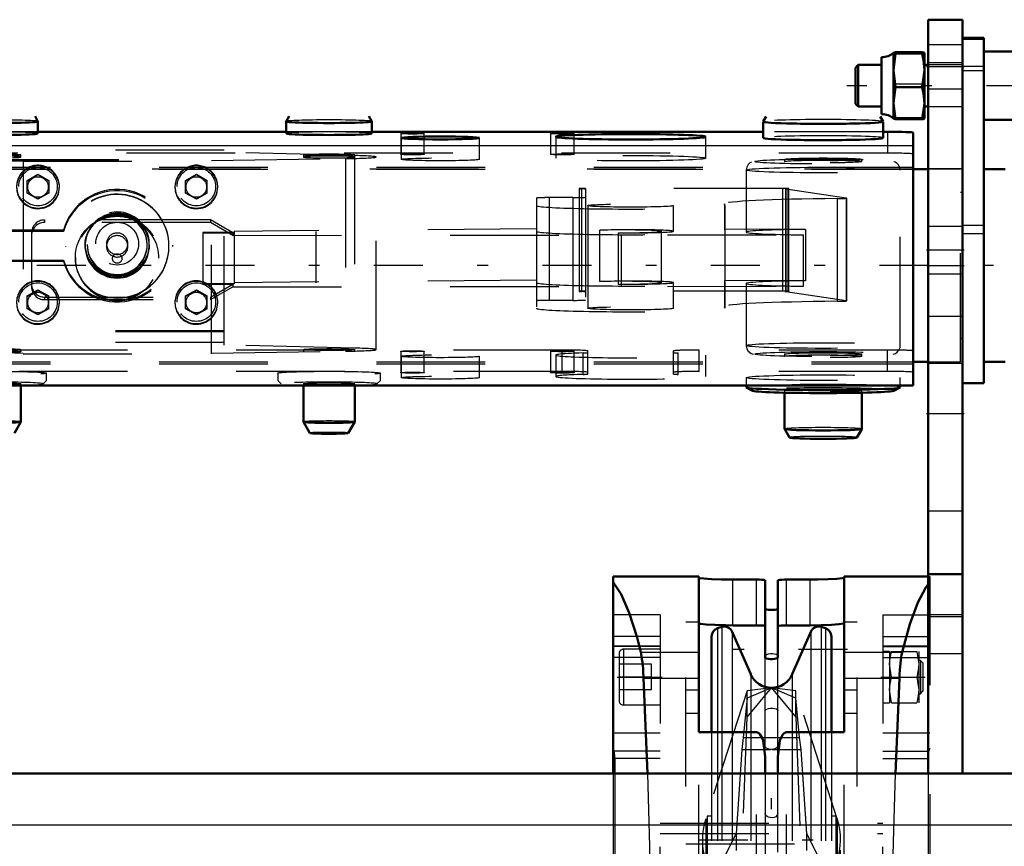
# Model space of a CAD drawing. Units: inches. Extents: x 13 to 173, y 14 to 168.
# Drawn here: x 57 to 66, y 148 to 156 of the extents above; entities that cross this region are included whole.
import ezdxf

# ---------------------------------------------------------------- set-up
doc = ezdxf.new("R2010")
doc.units = ezdxf.units.IN
doc.header["$MEASUREMENT"] = 0
doc.linetypes.add('Center', pattern=[1.5, 0.45, -0.5, 0.05, -0.5])
doc.linetypes.add('Dashed', pattern=[2, 1, -1])
for name, color, linetype, lineweight in [('2d ConnectionPoints', 7, 'Continuous', 50), ('AM_0', 7, 'Continuous', 50), ('AM_4', 3, 'Continuous', 25), ('AM_7', 7, 'Center', 25), ('AM_9', 6, 'Dashed', 25)]:
    doc.layers.add(name, color=color, linetype=linetype, lineweight=lineweight)

# ---------------------------------------------------------------- blocks, each defined once
blk = doc.blocks.new('71_SH4_R02_H_2_0_in_D7JS7_1_1_GN_Wire_Rope_Hoist_900')
at = {"layer": 'AM_7'}
for p, q in [((64.7505, 149.8849), (63.354, 149.8849)), ((64.0522, 147.468), (64.0522, 148.8017)), ((63.3854, 148.1349), (64.719, 148.1349))]:
    blk.add_line(p, q, dxfattribs=at)
at = {"layer": 'AM_9'}
for p, q in [((63.8272, 149.2645), (64.0522, 149.5338)), ((64.0522, 149.5338), (63.8272, 149.5062)), ((64.0522, 149.5338), (63.8272, 149.4375)), ((64.0522, 149.5338), (64.2772, 149.2645)), ((64.2772, 149.5062), (64.0522, 149.5338)), ((64.2772, 149.4375), (64.0522, 149.5338)), ((63.8272, 149.5062), (63.4478, 148.3298)), ((63.8272, 149.4375), (63.793, 149.076)), ((63.8272, 149.2645), (63.8272, 149.5062)), ((64.2772, 149.2645), (64.2772, 149.5062)), ((64.6566, 148.3298), (64.2772, 149.5062)), ((64.3114, 149.076), (64.2772, 149.4375)), ((63.7264, 146.3838), (63.8272, 149.2645)), ((64.2772, 149.2645), (64.378, 146.3838)), ((63.793, 149.076), (63.78, 148.9672)), ((63.793, 149.076), (64.3114, 149.076)), ((64.3245, 148.9672), (64.3114, 149.076)), ((63.78, 148.9672), (63.7275, 148.192)), ((63.78, 148.9672), (64.0461, 148.9672)), ((64.0583, 148.9672), (64.3245, 148.9672)), ((64.377, 148.192), (64.3245, 148.9672)), ((63.4478, 148.3298), (63.4478, 144.6737)), ((64.6566, 148.3298), (64.6566, 144.6737)), ((63.4478, 147.6347), (63.7275, 148.192)), ((63.7275, 148.192), (63.7263, 148.039)), ((64.377, 148.192), (64.6566, 147.6347)), ((64.3782, 148.039), (64.377, 148.192)), ((63.4172, 148.1349), (63.4172, 145.0422)), ((64.6873, 145.0423), (64.6873, 148.1349))]:
    blk.add_line(p, q, dxfattribs=at)
blk.add_arc((64.0522, 148.1349), 0.6351, 162.12447, 17.87553, dxfattribs=at)
blk = doc.blocks.new('72_SH4_R02_A_0_in_D7JS7_1_1_GN_Wire_Rope_Hoist_900')
at = {"layer": 'AM_0'}
for p, q in [((62.5955, 150.557), (63.3829, 150.557)), ((62.5955, 148.746), (62.5955, 150.557)), ((63.3829, 150.557), (63.3829, 149.1254)), ((63.9144, 150.5281), (63.6979, 150.5281)), ((64.4066, 150.5281), (64.19, 150.5281)), ((64.7215, 150.557), (65.4943, 150.557)), ((64.7215, 149.1254), (64.7215, 150.557)), ((63.9932, 149.8122), (63.9932, 150.5223)), ((64.1113, 149.8122), (64.1113, 150.5223)), ((63.5961, 150.0928), (63.5568, 150.0808)), ((63.6979, 150.1075), (63.9144, 150.1075)), ((64.19, 150.1075), (64.4066, 150.1075)), ((64.5477, 150.0808), (64.5083, 150.0928)), ((63.5011, 150.0055), (63.5011, 149.1254)), ((63.8609, 149.6589), (63.6914, 150.0489)), ((64.4131, 150.0489), (64.2436, 149.6589)), ((64.6034, 150.0055), (64.6034, 149.1254)), ((62.8758, 149.6232), (62.9117, 148.746)), ((65.1927, 148.746), (65.2286, 149.6232)), ((63.3829, 149.1254), (63.9144, 149.1254)), ((64.19, 149.1254), (64.7215, 149.1254)), ((63.9932, 148.9), (63.9932, 148.746)), ((64.1113, 148.746), (64.1113, 148.9))]:
    blk.add_line(p, q, dxfattribs=at)
for points in [[(63.6979, 150.5281), (63.5938, 150.5293), (63.5015, 150.5327), (63.4311, 150.5375), (63.3907, 150.5427), (63.3829, 150.5459)], [(63.9144, 150.5281), (63.9405, 150.5277), (63.9635, 150.5268), (63.9811, 150.5254), (63.9912, 150.5236), (63.9932, 150.5223)], [(64.1113, 150.5223), (64.1157, 150.5242), (64.1286, 150.526), (64.1484, 150.5272), (64.1729, 150.5279), (64.19, 150.5281)], [(64.7215, 150.5459), (64.7037, 150.5409), (64.6524, 150.5357), (64.5732, 150.5313), (64.4752, 150.5286), (64.4066, 150.5281)], [(62.5955, 150.5038), (62.6703, 150.3934), (62.7438, 150.2237), (62.8154, 149.9958), (62.8498, 149.8625)], [(65.2547, 149.8625), (65.3251, 150.1185), (65.3977, 150.3171), (65.4719, 150.4568), (65.4943, 150.4871)], [(64.1113, 150.2632), (64.1078, 150.2586), (64.0978, 150.2546), (64.0823, 150.2515), (64.0637, 150.2499), (64.0442, 150.2497), (64.0258, 150.2511), (64.0102, 150.2537), (63.999, 150.2574), (63.9935, 150.2617), (63.9932, 150.2632)], [(63.3829, 150.1274), (63.4007, 150.1218), (63.4521, 150.116), (63.5313, 150.1111), (63.6293, 150.1081), (63.6979, 150.1075)], [(63.9932, 150.1011), (63.9887, 150.1033), (63.9758, 150.1052), (63.956, 150.1066), (63.9315, 150.1074), (63.9144, 150.1075)], [(64.19, 150.1075), (64.164, 150.1072), (64.141, 150.1062), (64.1234, 150.1046), (64.1133, 150.1026), (64.1113, 150.1011)], [(64.4066, 150.1075), (64.5106, 150.1089), (64.6029, 150.1126), (64.6733, 150.118), (64.7137, 150.1238), (64.7215, 150.1274)], [(62.8498, 149.8625), (62.8538, 149.8441), (62.8576, 149.8225), (62.8612, 149.7979), (62.8646, 149.7705), (62.8677, 149.7406), (62.8705, 149.7083), (62.8729, 149.6739), (62.8751, 149.6376), (62.8758, 149.6232)], [(63.9932, 149.8122), (63.9967, 149.8071), (64.0069, 149.8026), (64.0224, 149.7992), (64.0411, 149.7973), (64.0606, 149.7972), (64.0788, 149.7987), (64.0943, 149.8016), (64.1055, 149.8057), (64.1109, 149.8106), (64.1113, 149.8122)], [(65.2286, 149.6232), (65.2307, 149.6601), (65.233, 149.6952), (65.2357, 149.7284), (65.2386, 149.7593), (65.2419, 149.7876), (65.2454, 149.8133), (65.2491, 149.8361), (65.2531, 149.8558), (65.2547, 149.8625)], [(63.9932, 148.9), (63.9743, 149.0489), (63.9636, 149.0779), (63.9453, 149.1081), (63.9353, 149.1177), (63.9225, 149.1242), (63.9144, 149.1254)], [(64.19, 149.1254), (64.1799, 149.1236), (64.1689, 149.1175), (64.1545, 149.1021), (64.1306, 149.0504), (64.1113, 148.9)]]:
    blk.add_lwpolyline(points, dxfattribs=at)
for centre, radius, start, end in [((63.5798, 150.0055), 0.0787, 107, 180), ((63.6192, 150.0175), 0.0787, 23.48701, 107), ((64.4853, 150.0175), 0.0787, 73, 156.51299), ((64.5247, 150.0055), 0.0787, 0, 73), ((64.0522, 149.7421), 0.2087, 203.48701, 336.51299)]:
    blk.add_arc(centre, radius, start, end, dxfattribs=at)
at = {"layer": 'AM_4'}
for p, q in [((63.6979, 150.1075), (63.6979, 150.5281)), ((63.9144, 150.1075), (63.9144, 150.5281)), ((64.19, 150.1075), (64.19, 150.5281)), ((64.4066, 150.1075), (64.4066, 150.5281)), ((63.5568, 150.0808), (63.5568, 149.1254)), ((63.5961, 150.0928), (63.5961, 149.1254)), ((64.5083, 150.0928), (64.5083, 149.1254)), ((64.5477, 150.0808), (64.5477, 149.1254)), ((63.6914, 150.0489), (63.6914, 149.1254)), ((64.4131, 150.0489), (64.4131, 149.1254)), ((62.8498, 149.8625), (63.3829, 149.8625)), ((64.7215, 149.8625), (65.2547, 149.8625)), ((62.8758, 149.6232), (63.3829, 149.6232)), ((63.8609, 149.6589), (63.8609, 149.1254)), ((64.2436, 149.6589), (64.2436, 149.1254)), ((64.7215, 149.6232), (65.2286, 149.6232))]:
    blk.add_line(p, q, dxfattribs=at)
at = {"layer": 'AM_7'}
for p, q in [((62.6318, 149.6318), (63.0475, 149.6318)), ((65.0573, 149.6318), (65.4644, 149.6318))]:
    blk.add_line(p, q, dxfattribs=at)
at = {"layer": 'AM_9'}
for p, q in [((65.4943, 150.557), (65.5089, 150.557)), ((65.5089, 150.557), (65.5089, 144.0216)), ((65.4943, 150.4871), (65.5089, 150.5038)), ((63.0286, 150.2045), (62.5955, 150.2045)), ((63.0286, 150.2045), (63.0286, 149.12)), ((65.0759, 150.2045), (65.0759, 149.12)), ((65.0759, 150.2045), (65.5089, 150.2045)), ((63.2648, 150.1397), (63.3829, 150.1397)), ((63.2648, 142.6279), (63.2648, 150.1397)), ((64.7215, 150.1397), (64.8396, 150.1397)), ((64.8396, 142.6279), (64.8396, 150.1397)), ((63.0286, 150.004), (62.5955, 150.004)), ((65.0759, 150.004), (65.5089, 150.004)), ((63.0286, 149.9174), (62.5955, 149.9174)), ((63.0286, 149.9131), (62.5955, 149.9131)), ((65.5089, 149.9174), (65.0759, 149.9174)), ((65.0759, 149.9131), (65.5089, 149.9131)), ((63.0286, 149.8111), (62.5955, 149.8111)), ((62.6507, 149.8484), (62.6507, 149.4153)), ((63.0286, 149.8877), (62.69, 149.8877)), ((62.69, 149.8877), (62.69, 149.3759)), ((63.9932, 148.9092), (63.9932, 149.8122)), ((64.1113, 148.9119), (64.1113, 149.8122)), ((65.1388, 149.8681), (65.0759, 149.8681)), ((65.0759, 149.8111), (65.5089, 149.8111)), ((65.1388, 149.8681), (65.1388, 149.3956)), ((65.1559, 149.8681), (65.3895, 149.8681)), ((65.3895, 149.8681), (65.4066, 149.7499)), ((65.4066, 149.8681), (65.4066, 149.3956)), ((62.9499, 149.7499), (62.6507, 149.7499)), ((62.9499, 149.5137), (62.9499, 149.7499)), ((65.1559, 149.6318), (65.1388, 149.7499)), ((65.4237, 149.7846), (65.4066, 149.7846)), ((65.4459, 149.7623), (65.4237, 149.7846)), ((65.4237, 149.7846), (65.4237, 149.4791)), ((65.4459, 149.7623), (65.4459, 149.5013)), ((62.9499, 149.6318), (62.6507, 149.6318)), ((65.1559, 149.6318), (65.3895, 149.6318)), ((65.3895, 149.6318), (65.4066, 149.5137)), ((62.9499, 149.5137), (62.6507, 149.5137)), ((63.2648, 149.5146), (63.3829, 149.5146)), ((64.7215, 149.5146), (64.8396, 149.5146)), ((65.1559, 149.3956), (65.1388, 149.5137)), ((65.4066, 149.4791), (65.4237, 149.4791)), ((65.4237, 149.4791), (65.4459, 149.5013)), ((62.69, 149.3759), (63.0286, 149.3759)), ((65.0759, 149.3956), (65.1388, 149.3956)), ((65.1559, 149.3956), (65.3895, 149.3956)), ((63.2648, 149.2992), (63.3829, 149.2992)), ((64.7215, 149.2992), (64.8396, 149.2992)), ((62.5955, 149.12), (63.0286, 149.12)), ((63.3829, 143.6422), (63.3829, 149.1254)), ((63.5011, 149.1254), (63.5011, 143.6422)), ((63.5568, 149.1254), (63.5568, 143.6422)), ((63.5961, 149.1254), (63.5961, 143.6422)), ((63.6914, 149.1254), (63.6914, 143.6422)), ((63.8609, 149.1254), (63.8609, 143.6422)), ((63.9144, 147.3701), (63.9144, 149.1254)), ((64.19, 147.3701), (64.19, 149.1254)), ((64.2436, 149.1254), (64.2436, 143.6422)), ((64.4131, 149.1254), (64.4131, 142.7187)), ((64.5083, 149.1254), (64.5083, 142.6748)), ((64.5477, 149.1254), (64.5477, 142.6868)), ((64.6034, 149.1254), (64.6034, 142.7621)), ((64.7215, 143.6422), (64.7215, 149.1254)), ((65.0759, 149.12), (65.5089, 149.12)), ((62.6036, 148.9517), (62.5955, 148.9747)), ((63.0286, 148.9517), (62.6036, 148.9517)), ((63.0286, 147.0728), (63.0286, 148.9517)), ((65.0759, 147.0728), (65.0759, 148.9517)), ((65.0759, 148.9517), (65.5009, 148.9517)), ((65.5089, 148.9747), (65.5009, 148.9517)), ((62.6116, 148.8836), (62.6116, 147.7027)), ((63.0286, 148.8836), (62.6116, 148.8836)), ((65.0759, 148.8836), (65.4929, 148.8836)), ((65.4929, 148.8836), (65.4929, 147.7027)), ((62.5955, 148.746), (62.5955, 144.0216)), ((63.9932, 148.746), (63.9932, 144.0216)), ((64.1113, 144.0216), (64.1113, 148.746)), ((63.4617, 148.3523), (63.4617, 144.4153)), ((63.5011, 148.3523), (63.4617, 148.3523)), ((64.6428, 148.3523), (64.6034, 148.3523)), ((64.6428, 148.3523), (64.6428, 144.4153)), ((63.0286, 148.2889), (65.0759, 148.2889)), ((63.0286, 148.1935), (65.0759, 148.1935)), ((63.2648, 148.0984), (64.8396, 148.0984))]:
    blk.add_line(p, q, dxfattribs=at)
for points in [[(63.9932, 149.8268), (63.9969, 149.8343), (64.0077, 149.841), (64.024, 149.8458), (64.0429, 149.8481), (64.062, 149.8481), (64.0796, 149.846), (64.0945, 149.8419), (64.1054, 149.8362), (64.1109, 149.8292), (64.1113, 149.8268)], [(65.1388, 149.7499), (65.1428, 149.8049), (65.1559, 149.8681)], [(65.4066, 149.7499), (65.4027, 149.695), (65.3895, 149.6318)], [(65.1388, 149.5137), (65.1428, 149.5687), (65.1559, 149.6318)], [(65.4066, 149.5137), (65.4027, 149.4588), (65.3895, 149.3956)], [(63.9932, 149.322), (63.997, 149.3306), (64.0081, 149.3382), (64.0249, 149.3436), (64.0439, 149.3461), (64.0627, 149.346), (64.0799, 149.3435), (64.0946, 149.339), (64.1054, 149.3326), (64.1109, 149.3246), (64.1113, 149.322)], [(64.1113, 149.0007), (64.1054, 148.986), (64.0913, 148.9752), (64.0723, 148.9687), (64.0531, 148.9667), (64.0358, 148.968), (64.0204, 148.9721), (64.0073, 148.9787), (63.9975, 148.9879), (63.9932, 149.0007)], [(62.6116, 148.8836), (62.6115, 148.8905), (62.6113, 148.8973), (62.611, 148.904), (62.6106, 148.9106), (62.6101, 148.9169), (62.6094, 148.923), (62.6087, 148.9288), (62.6078, 148.9342), (62.6069, 148.9393), (62.6058, 148.9439), (62.6047, 148.9481), (62.6036, 148.9517)], [(65.4929, 148.8836), (65.493, 148.8905), (65.4931, 148.8973), (65.4934, 148.904), (65.4939, 148.9106), (65.4944, 148.9169), (65.495, 148.923), (65.4958, 148.9288), (65.4966, 148.9342), (65.4976, 148.9393), (65.4986, 148.9439), (65.4997, 148.9481), (65.5009, 148.9517)], [(62.9117, 148.746), (62.931, 148.0734), (62.9438, 147.3879), (62.9499, 146.738)], [(65.1546, 146.738), (65.1613, 147.4309), (65.1745, 148.1157), (65.1927, 148.746)], [(64.1113, 148.3784), (64.1059, 148.3621), (64.0912, 148.349), (64.0758, 148.3424), (64.0571, 148.3393), (64.0399, 148.34), (64.0247, 148.3437), (64.0113, 148.3501), (64.0004, 148.3597), (63.9939, 148.3723), (63.9932, 148.3784)]]:
    blk.add_lwpolyline(points, dxfattribs=at)
for centre, start, end in [((62.69, 149.8484), 90, 180), ((62.69, 149.4153), 180, 270)]:
    blk.add_arc(centre, 0.0394, start, end, dxfattribs=at)
blk = doc.blocks.new('73_SH4_R02_RS_0_in_D7JS7_1_1_GN_Wire_Rope_Hoist_900')
at = {"layer": 'AM_0'}
for p, q in [((66.0062, 155.508), (65.8093, 155.508)), ((65.8093, 152.3334), (65.8093, 155.5077)), ((66.0062, 152.3334), (66.0062, 155.5077)), ((65.0652, 155.3307), (65.0652, 154.8061)), ((65.1755, 155.3701), (65.192, 155.3638)), ((65.1755, 155.3701), (65.1755, 154.7666)), ((65.192, 155.3638), (65.1755, 155.2098)), ((65.4391, 155.3765), (65.192, 155.3765)), ((65.4391, 155.3638), (65.192, 155.3638)), ((65.4589, 155.3701), (65.4589, 154.7668)), ((66.3244, 155.3834), (66.0062, 155.3834)), ((64.8509, 155.26), (64.8251, 155.2342)), ((64.8251, 155.2341), (64.8251, 154.9027)), ((65.0652, 155.26), (64.8509, 155.26)), ((64.8509, 155.2599), (64.8509, 154.8769)), ((65.4943, 155.26), (65.4589, 155.26)), ((65.1755, 155.2098), (65.192, 155.0558)), ((65.4391, 155.0558), (65.4589, 155.2098)), ((65.192, 155.0558), (65.1755, 154.9081)), ((65.4391, 155.0558), (65.192, 155.0558)), ((64.8251, 154.9027), (64.8509, 154.8769)), ((64.8509, 154.8769), (65.0652, 154.8769)), ((65.1755, 154.9081), (65.192, 154.7605)), ((65.4391, 154.7605), (65.4589, 154.9081)), ((65.4589, 154.8769), (65.4943, 154.8769)), ((57.3053, 154.74), (57.278, 154.7872)), ((59.6162, 154.7872), (59.589, 154.74)), ((60.3762, 154.74), (60.3489, 154.7872)), ((64.0041, 154.7851), (63.9768, 154.7379)), ((65.0789, 154.7379), (65.0516, 154.7851)), ((57.3054, 154.6296), (57.3054, 154.7397)), ((59.5889, 154.7397), (59.5889, 154.6296)), ((60.3763, 154.6296), (60.3763, 154.7397)), ((63.9767, 154.7375), (63.9767, 154.588)), ((65.079, 154.588), (65.079, 154.7375)), ((65.192, 154.7605), (65.1755, 154.7668)), ((65.4391, 154.7605), (65.192, 154.7605)), ((66.0062, 154.7535), (66.3244, 154.7535)), ((59.5889, 154.6453), (57.3054, 154.6453)), ((63.9767, 154.6453), (60.3763, 154.6453)), ((65.1204, 154.6453), (65.079, 154.6453)), ((65.3566, 152.3137), (65.3566, 154.6367)), ((65.4943, 154.3019), (65.3566, 154.3019)), ((66.203, 154.3019), (66.0062, 154.3019)), ((65.3566, 152.5302), (65.4943, 152.5302)), ((66.0062, 152.5302), (66.203, 152.5302)), ((56.4196, 152.3137), (65.3566, 152.3137)), ((57.1479, 151.9777), (57.1479, 152.3137)), ((59.7463, 152.3137), (59.7463, 151.9777)), ((60.2188, 151.9777), (60.2188, 152.3137)), ((63.8192, 152.3137), (63.8192, 152.2962)), ((63.8206, 152.2945), (63.8716, 152.2652)), ((64.1735, 152.2465), (64.1735, 151.9126)), ((64.8822, 151.9126), (64.8822, 152.2465)), ((65.1841, 152.2652), (65.2351, 152.2945)), ((65.2365, 152.2962), (65.2365, 152.3137)), ((65.8093, 152.3334), (66.0062, 152.3334)), ((57.0888, 151.8753), (57.1479, 151.9775)), ((59.7464, 151.9775), (59.8054, 151.8753)), ((60.1597, 151.8753), (60.2187, 151.9775)), ((64.1736, 151.9123), (64.219, 151.8336)), ((64.8366, 151.8336), (64.8821, 151.9123))]:
    blk.add_line(p, q, dxfattribs=at)
for points in [[(65.192, 155.3765), (65.1851, 155.3749), (65.1755, 155.3701)], [(65.4589, 155.3701), (65.4474, 155.3749), (65.4391, 155.3765)], [(65.4391, 155.3638), (65.448, 155.3655), (65.4589, 155.3701)], [(65.4589, 155.2098), (65.4513, 155.303), (65.4391, 155.3638)], [(65.4589, 154.9081), (65.4513, 154.9975), (65.4391, 155.0558)], [(65.4589, 154.7668), (65.448, 154.7622), (65.4391, 154.7605)]]:
    blk.add_lwpolyline(points, dxfattribs=at)
for centre, start, end in [((65.0695, 155.4929), 268.50412, 310.86402), ((65.0695, 154.6441), 49.13598, 91.49588)]:
    blk.add_arc(centre, 0.162, start, end, dxfattribs=at)
for centre, major_axis, start_param, end_param in [((56.9117, 154.7397), (-0.3937, 0), 0, 3.141593), ((59.9826, 154.7397), (-0.3937, 0), 0, 3.141593), ((64.5278, 154.7375), (-0.5512, 0), 0, 3.141593), ((56.9117, 154.6296), (-0.3937, 0), 0, 3.141593), ((59.9826, 154.6296), (-0.3937, 0), 0, 3.141593), ((60.7503, 154.6339), (0.1083, 0), 0, 3.141593), ((60.7503, 154.6339), (0.1083, 0), 3.141593, 6.283185), ((62.1282, 154.6339), (0.1083, 0), 0, 3.141593), ((62.1282, 154.6339), (0.1083, 0), 3.141593, 6.283185), ((65.1204, 154.6367), (0.2362, 0), 0, 1.570796), ((64.5278, 154.588), (-0.5512, 0), 0, 3.141593), ((59.9826, 152.3279), (-0.4409, 0), 1.091543, 2.05005), ((64.5278, 152.2962), (-0.7087, 0), 0, 3.141593), ((64.5278, 152.2667), (-0.6575, 0), 0.063189, 3.078403), ((56.9117, 151.9777), (-0.2362, 0), 0.021051, 3.120542), ((59.9826, 151.9777), (-0.2362, 0), 0.021051, 3.120542), ((64.5278, 151.9126), (-0.3543, 0), 0.021051, 3.120542), ((59.9826, 151.8755), (-0.1772, 0), 0.021051, 3.120542), ((64.5278, 151.8339), (-0.3089, 0), 0.021051, 3.120542)]:
    blk.add_ellipse(centre, major_axis=major_axis, ratio=0.036434, start_param=start_param, end_param=end_param, dxfattribs=at)
for centre, major_axis in [((61.0062, 154.588), (0.3593, 0)), ((62.7582, 154.5987), (0.689, 0))]:
    blk.add_ellipse(centre, major_axis=major_axis, ratio=0.036434, dxfattribs=at)
at = {"layer": 'AM_4'}
for p, q in [((65.8093, 155.5077), (66.0062, 155.5077)), ((65.8093, 155.4948), (66.0062, 155.4948)), ((65.8093, 155.2087), (66.0062, 155.2087)), ((56.4196, 154.5177), (65.3566, 154.5177)), ((65.8093, 153.7113), (66.0062, 153.7113))]:
    blk.add_line(p, q, dxfattribs=at)
at = {"layer": 'AM_7'}
for p, q in [((66.4786, 155.0685), (64.7463, 155.0685)), ((67.0456, 153.416), (51.1086, 153.416))]:
    blk.add_line(p, q, dxfattribs=at)
at = {"layer": 'AM_9'}
for p, q in [((65.8093, 155.26), (65.4943, 155.26)), ((65.8093, 155.2489), (66.0062, 155.2489)), ((65.192, 155.0812), (65.1755, 155.2288)), ((65.4391, 155.0812), (65.192, 155.0812)), ((65.192, 154.7732), (65.1755, 154.9272)), ((65.4943, 154.8769), (65.8093, 154.8769)), ((65.4391, 154.7732), (65.192, 154.7732)), ((57.3054, 154.6453), (56.6558, 154.6453)), ((60.3763, 154.6453), (59.5889, 154.6453)), ((60.642, 154.6339), (60.642, 154.4371)), ((60.8586, 154.4371), (60.8586, 154.6339)), ((62.02, 154.6339), (62.02, 154.4371)), ((62.2365, 154.4371), (62.2365, 154.6339)), ((65.079, 154.6453), (63.9767, 154.6453)), ((65.1204, 154.6453), (65.1204, 154.4486)), ((60.6469, 154.588), (60.6469, 154.3912)), ((61.3654, 154.3912), (61.3654, 154.588)), ((62.0692, 154.5987), (62.0692, 154.402)), ((63.4471, 154.402), (63.4471, 154.5987)), ((65.1204, 154.4486), (56.6558, 154.4486)), ((59.018, 154.477), (57.0495, 154.477)), ((57.1479, 154.4132), (57.1479, 154.4328)), ((59.018, 152.6843), (59.018, 154.477)), ((60.2182, 154.4264), (59.018, 154.4548)), ((59.7463, 154.4328), (59.7463, 154.4132)), ((60.2182, 154.4264), (60.2182, 152.6559)), ((60.2188, 154.4132), (60.2188, 154.4328)), ((56.6061, 154.402), (57.1676, 154.3816)), ((57.0495, 154.3901), (59.018, 154.3901)), ((57.0495, 154.3786), (59.018, 154.3786)), ((57.1676, 154.3816), (57.1676, 152.6047)), ((57.1676, 154.3751), (58.8999, 154.3751)), ((58.8999, 154.3816), (60.1339, 154.3984)), ((58.8999, 152.6047), (58.8999, 154.3816)), ((60.1339, 154.3984), (60.1339, 152.6279)), ((60.4156, 152.6427), (60.4156, 154.4132)), ((64.1735, 154.3912), (64.1735, 154.3716)), ((64.8822, 154.3716), (64.8822, 154.3912)), ((56.4196, 154.321), (65.3566, 154.321)), ((65.3566, 154.3019), (56.4196, 154.3019)), ((56.4196, 154.3013), (65.3566, 154.3013)), ((57.207, 154.1979), (57.3054, 154.2547)), ((57.207, 154.1943), (57.3054, 154.2511)), ((57.3054, 154.2547), (57.4038, 154.1979)), ((57.3054, 154.2511), (57.3054, 154.2547)), ((57.3054, 154.2511), (57.4038, 154.1943)), ((58.6637, 154.1979), (58.7621, 154.2547)), ((58.6637, 154.1943), (58.7621, 154.2511)), ((58.7621, 154.2547), (58.8605, 154.1979)), ((58.7621, 154.2511), (58.7621, 154.2547)), ((58.7621, 154.2511), (58.8605, 154.1943)), ((63.8192, 154.2929), (63.8192, 153.7224)), ((65.2365, 152.6798), (65.2365, 154.2929)), ((65.7897, 154.3019), (65.4943, 154.3019)), ((65.7897, 152.5302), (65.7897, 154.3019)), ((57.207, 154.0807), (57.207, 154.1979)), ((57.4038, 154.1979), (57.4038, 154.0807)), ((58.6637, 154.0807), (58.6637, 154.1979)), ((58.8605, 154.0807), (58.8605, 154.1979)), ((57.3054, 154.0275), (57.207, 154.0843)), ((57.3054, 154.024), (57.207, 154.0807)), ((57.4038, 154.0843), (57.3054, 154.0275)), ((57.4038, 154.0807), (57.3054, 154.024)), ((57.5023, 154.1344), (57.5023, 154.1404)), ((58.5652, 154.1404), (58.5652, 154.1344)), ((58.7621, 154.0275), (58.6637, 154.0843)), ((58.7621, 154.024), (58.6637, 154.0807)), ((58.8605, 154.0843), (58.7621, 154.0275)), ((58.8605, 154.0807), (58.7621, 154.024)), ((58.9589, 154.1344), (58.9589, 154.1404)), ((62.2838, 154.122), (62.2838, 153.1777)), ((62.3034, 154.1204), (62.3034, 153.1761)), ((62.3428, 154.1241), (62.3428, 153.0995)), ((64.153, 154.1241), (62.3428, 154.1241)), ((64.153, 154.1241), (64.153, 153.1799)), ((64.1815, 154.1183), (64.1815, 153.1741)), ((64.185, 154.1173), (64.185, 153.1731)), ((64.7405, 154.0361), (64.185, 154.1173)), ((64.2019, 154.1208), (64.2019, 153.1765)), ((64.2121, 153.1777), (64.2121, 154.122)), ((65.8093, 154.0853), (65.7897, 154.0853)), ((57.3054, 154.024), (57.3054, 154.0275)), ((58.7621, 154.024), (58.7621, 154.0275)), ((61.8901, 154.0352), (61.8901, 153.0221)), ((62.0082, 154.0395), (62.0082, 153.0952)), ((62.2247, 154.0395), (62.0082, 154.0395)), ((62.2247, 154.0395), (62.2247, 153.0952)), ((62.3625, 153.9663), (62.3625, 153.0221)), ((63.1499, 153.7303), (63.1499, 153.9663)), ((63.6204, 153.9821), (63.6204, 153.746)), ((63.6223, 153.9665), (63.6204, 153.9821)), ((63.6223, 153.9665), (63.6223, 153.7304)), ((64.6553, 154.0309), (64.6553, 153.0867)), ((64.7405, 154.0361), (64.7405, 153.0919)), ((64.744, 153.0908), (64.744, 154.0351)), ((58.8915, 153.834), (57.3645, 153.834)), ((57.3645, 153.834), (57.3645, 153.8103)), ((58.8915, 153.8103), (57.3645, 153.8103)), ((59.0967, 153.7159), (58.8915, 153.834)), ((58.8915, 153.834), (58.8915, 153.8103)), ((59.0967, 153.6923), (58.8915, 153.8103)), ((65.8093, 153.7863), (66.0062, 153.7863)), ((57.5408, 153.7409), (57.0495, 153.7409)), ((57.5408, 153.7295), (57.0495, 153.7295)), ((57.2463, 153.7159), (57.2463, 153.2201)), ((57.5408, 153.7409), (57.5408, 153.7295)), ((58.8212, 153.7181), (58.8212, 153.2438)), ((59.1086, 153.7181), (58.8212, 153.7181)), ((58.8212, 153.7159), (59.0967, 153.7159)), ((59.0967, 153.7159), (59.0967, 153.6923)), ((59.0967, 153.6923), (64.3462, 153.6974)), ((61.8901, 153.7531), (59.1086, 153.7296)), ((59.1086, 153.7296), (59.1086, 153.246)), ((59.8625, 153.7296), (59.8625, 153.2574)), ((62.4721, 153.2681), (62.4721, 153.7402)), ((62.643, 153.7165), (62.643, 153.2444)), ((63.0408, 153.2574), (63.0408, 153.7296)), ((63.6204, 153.746), (63.6223, 153.7304)), ((63.6262, 153.2787), (63.6262, 153.7508)), ((64.3652, 153.7475), (63.6262, 153.7508)), ((64.3462, 153.2253), (64.3462, 153.6974)), ((64.3652, 153.7475), (64.3652, 153.2754)), ((57.7385, 153.6126), (57.7385, 153.609)), ((57.7582, 153.609), (57.7582, 153.6018)), ((57.9353, 153.6161), (57.9353, 153.5918)), ((58.1322, 153.5918), (58.1322, 153.6161)), ((58.3093, 153.6018), (58.3093, 153.609)), ((58.329, 153.609), (58.329, 153.6126)), ((62.6696, 153.6923), (62.6696, 153.2201)), ((57.5574, 153.5946), (57.5574, 153.5918)), ((57.7385, 153.6018), (57.7385, 153.5946)), ((58.329, 153.5946), (58.329, 153.6018)), ((58.5101, 153.5918), (58.5101, 153.5946)), ((58.5456, 153.5918), (58.5456, 153.6032)), ((57.0495, 153.4655), (57.5408, 153.4655)), ((57.0495, 153.454), (57.5408, 153.454)), ((57.5408, 153.4655), (57.5408, 153.454)), ((57.6499, 153.4899), (57.6499, 153.4816)), ((58.4176, 153.4816), (58.4176, 153.4899)), ((59.1086, 153.246), (58.8212, 153.246)), ((58.8212, 153.2438), (59.0967, 153.2438)), ((58.8915, 153.1258), (59.0967, 153.2438)), ((59.0967, 153.2438), (59.0967, 153.2201)), ((61.8901, 153.281), (59.1086, 153.2574)), ((63.1499, 153.0221), (63.1499, 153.2582)), ((63.6204, 153.2739), (63.6204, 153.0378)), ((63.6204, 153.2739), (63.6223, 153.2583)), ((63.6223, 153.2583), (63.6223, 153.0222)), ((64.3652, 153.2754), (63.6262, 153.2787)), ((63.8192, 153.2503), (63.8192, 152.6798)), ((57.207, 153.1356), (57.3054, 153.1924)), ((57.207, 153.132), (57.3054, 153.1888)), ((57.3054, 153.1924), (57.4038, 153.1356)), ((57.3054, 153.1888), (57.3054, 153.1924)), ((57.3054, 153.1888), (57.4038, 153.132)), ((58.6637, 153.1356), (58.7621, 153.1924)), ((58.6637, 153.132), (58.7621, 153.1888)), ((58.7621, 153.1924), (58.8605, 153.1356)), ((58.7621, 153.1888), (58.7621, 153.1924)), ((58.7621, 153.1888), (58.8605, 153.132)), ((58.8915, 153.1021), (59.0967, 153.2201)), ((59.0967, 153.2201), (64.3462, 153.2253)), ((64.153, 153.1799), (62.3428, 153.1799)), ((64.7405, 153.0919), (64.185, 153.1731)), ((57.207, 153.0185), (57.207, 153.1356)), ((57.3645, 153.1258), (58.8915, 153.1258)), ((57.3645, 153.1258), (57.3645, 153.1021)), ((57.3645, 153.1021), (58.8915, 153.1021)), ((57.4038, 153.0185), (57.4038, 153.1356)), ((57.5023, 153.0721), (57.5023, 153.0781)), ((58.5652, 153.0781), (58.5652, 153.0721)), ((58.6637, 153.0185), (58.6637, 153.1356)), ((58.8605, 153.0185), (58.8605, 153.1356)), ((58.8915, 153.1258), (58.8915, 153.1021)), ((58.9589, 153.0721), (58.9589, 153.0781)), ((62.2247, 153.0952), (62.0082, 153.0952)), ((57.3054, 152.9653), (57.207, 153.022)), ((57.3054, 152.9617), (57.207, 153.0185)), ((57.4038, 153.022), (57.3054, 152.9653)), ((57.4038, 153.0185), (57.3054, 152.9617)), ((58.7621, 152.9653), (58.6637, 153.022)), ((58.7621, 152.9617), (58.6637, 153.0185)), ((58.8605, 153.022), (58.7621, 152.9653)), ((58.8605, 153.0185), (58.7621, 152.9617)), ((63.6223, 153.0222), (63.6204, 153.0378)), ((57.3054, 152.9617), (57.3054, 152.9653)), ((58.7621, 152.9617), (58.7621, 152.9653)), ((59.018, 152.8163), (57.0495, 152.8163)), ((59.018, 152.8049), (57.0495, 152.8049)), ((59.018, 152.7065), (57.0495, 152.7065)), ((65.7897, 152.7467), (65.8093, 152.7467)), ((56.6061, 152.6315), (57.1676, 152.6111)), ((62.1282, 152.6388), (56.6558, 152.6388)), ((57.1479, 152.623), (57.1479, 152.6427)), ((58.8999, 152.6111), (60.1339, 152.6279)), ((60.2182, 152.6559), (59.018, 152.6843)), ((59.7463, 152.6427), (59.7463, 152.623)), ((60.2188, 152.623), (60.2188, 152.6427)), ((60.642, 152.6273), (60.642, 152.4306)), ((60.8586, 152.4306), (60.8586, 152.6273)), ((62.02, 152.6273), (62.02, 152.4306)), ((62.1282, 152.4421), (62.1282, 152.6388)), ((62.2365, 152.4306), (62.2365, 152.6273)), ((62.3212, 152.4149), (62.3212, 152.6116)), ((62.3645, 152.4182), (62.3645, 152.6302)), ((63.1519, 152.4182), (63.1519, 152.6302)), ((63.1951, 152.4149), (63.1951, 152.6116)), ((63.3881, 152.4421), (63.3881, 152.6388)), ((65.1204, 152.6388), (63.3881, 152.6388)), ((65.1204, 152.4421), (65.1204, 152.6388)), ((56.4196, 152.5308), (65.3566, 152.5308)), ((57.1676, 152.6047), (58.8999, 152.6047)), ((60.6469, 152.5814), (60.6469, 152.3847)), ((61.3654, 152.3847), (61.3654, 152.5814)), ((62.0692, 152.5922), (62.0692, 152.3955)), ((63.4471, 152.3955), (63.4471, 152.5922)), ((64.1735, 152.6011), (64.1735, 152.5821)), ((64.8822, 152.5821), (64.8822, 152.6011)), ((65.4943, 152.5302), (65.7897, 152.5302)), ((56.4196, 152.5111), (65.3566, 152.5111)), ((62.1282, 152.4421), (56.6558, 152.4421)), ((57.3841, 152.3594), (57.3841, 152.4263)), ((59.5101, 152.4263), (59.5101, 152.3594)), ((60.455, 152.3594), (60.455, 152.4263)), ((65.1204, 152.4421), (63.3881, 152.4421)), ((57.3524, 152.3273), (57.3838, 152.3588)), ((59.5104, 152.3588), (59.5419, 152.3273)), ((60.4232, 152.3273), (60.4547, 152.3588)), ((63.8192, 152.3847), (63.8192, 152.3137)), ((65.2365, 152.3137), (65.2365, 152.3847)), ((56.4196, 152.3144), (65.3566, 152.3144)), ((57.1479, 152.3144), (57.1479, 152.3279)), ((59.7463, 152.3279), (59.7463, 152.3144)), ((60.2188, 152.3144), (60.2188, 152.3279)), ((64.1735, 152.2667), (64.1735, 152.2465)), ((64.8822, 152.2465), (64.8822, 152.2667))]:
    blk.add_line(p, q, dxfattribs=at)
for points in [[(63.8673, 154.3664), (63.8545, 154.3592), (63.8381, 154.3445), (63.8243, 154.3209), (63.8192, 154.2946)], [(65.2365, 154.2929), (65.2304, 154.3233), (65.2181, 154.3438), (65.204, 154.3572), (65.1913, 154.365), (65.1802, 154.3696), (65.1791, 154.37)], [(63.8192, 152.6815), (63.8192, 152.6784), (63.8256, 152.6485), (63.8381, 152.6282), (63.8489, 152.6176)], [(63.8489, 152.6176), (63.8521, 152.6151), (63.8648, 152.6075), (63.8759, 152.6029), (63.8871, 152.5997)], [(65.1707, 152.6002), (65.1919, 152.608), (65.2077, 152.6184), (65.2239, 152.6367), (65.2348, 152.6633), (65.2365, 152.6798)]]:
    blk.add_lwpolyline(points, dxfattribs=at)
for centre, major_axis, ratio, start_param, end_param in [((56.9117, 154.7397), (-0.3937, 0), 0.036434, 3.162643, 6.262135), ((59.9826, 154.7397), (-0.3937, 0), 0.036434, 3.162643, 6.262135), ((64.5278, 154.7375), (-0.5512, 0), 0.036434, 3.162643, 6.262135), ((56.9117, 154.6296), (-0.3937, 0), 0.036434, 3.141593, 6.283185), ((59.9826, 154.6296), (-0.3937, 0), 0.036434, 3.141593, 6.283185), ((64.5278, 154.588), (-0.5512, 0), 0.036434, 3.141593, 6.283185), ((56.9117, 154.4132), (0.2362, 0), 0.036434, 0, 3.141593), ((59.9826, 154.4132), (0.2362, 0), 0.036434, 0, 3.141593), ((59.9826, 154.4132), (0.4331, 0), 0.036434, 5.069467, 7.278634), ((65.1204, 154.44), (0.2362, 0), 0.036434, 0, 1.570796), ((56.9117, 154.4132), (0.2362, 0), 0.036434, 3.141593, 6.283185), ((57.3054, 154.1344), (0.1969, 0), 0.999336, 6.283185, 10.995574), ((57.3054, 154.1404), (0.1969, 0), 0.999336, 6.283185, 8.629379), ((58.7621, 154.1344), (0.1969, 0), 0.999336, 6.283185, 10.995574), ((58.7621, 154.1404), (0.1969, 0), 0.999336, 0.962829, 3.141593), ((59.9826, 154.4132), (0.2362, 0), 0.036434, 3.141593, 6.283185), ((57.3054, 154.1404), (0.1969, 0), 0.999336, 2.346194, 3.141593), ((58.7621, 154.1404), (0.1969, 0), 0.999336, 6.283185, 7.246015), ((57.3054, 154.1404), (0.1969, 0), 0.999336, 3.141593, 4.712389), ((57.3054, 154.1404), (0.1969, 0), 0.999336, 4.712389, 6.283185), ((57.3054, 154.1344), (0.1969, 0), 0.999336, 4.712389, 6.283185), ((58.0338, 153.5946), (0.4764, 0), 0.999336, 0, 4.712389), ((58.0338, 153.5918), (0.4764, 0), 0.999336, 0, 4.712389), ((58.0338, 153.6032), (0.5118, 0), 0.999336, 3.414187, 9.152184), ((58.0338, 153.5918), (0.5118, 0), 0.999336, 3.414187, 9.152184), ((58.7621, 154.1404), (0.1969, 0), 0.999336, 3.141593, 4.712389), ((58.7621, 154.1404), (0.1969, 0), 0.999336, 4.712389, 6.283185), ((58.7621, 154.1344), (0.1969, 0), 0.999336, 4.712389, 6.283185), ((62.3428, 154.122), (0.0591, 0), 0.036434, 1.570796, 3.141593), ((62.3428, 154.122), (0.0591, 0), 0.036434, 3.141593, 3.982661), ((62.2247, 154.1172), (0.1181, 0), 0.036434, 0, 0.841069), ((64.153, 154.122), (0.0591, 0), 0.036434, 5.686463, 7.853982), ((64.2996, 154.1183), (0.1181, 0), 0.036434, 2.54487, 3.141593), ((64.2996, 154.1183), (0.1181, 0), 0.036434, 3.141593, 3.385939), ((62.0082, 154.0352), (0.1181, 0), 0.036434, 1.570796, 3.141593), ((62.7562, 153.9663), (0.8661, 0), 0.036434, 3.141593, 6.287735), ((62.2247, 154.0438), (0.1181, 0), 0.036434, 4.712389, 6.283185), ((64.9983, 153.9823), (1.378, 0), 0.036434, 1.82235, 3.146142), ((64.6259, 154.0351), (0.1181, 0), 0.036434, 4.963943, 6.527531), ((58.0338, 153.6126), (0.2953, 0), 0.999336, 4.712389, 9.424778), ((58.0338, 153.6018), (0.2953, 0), 0.999336, 0, 3.141593), ((58.0338, 153.5946), (0.2953, 0), 0.999336, 0, 3.141593), ((58.0338, 153.609), (0.2756, 0), 0.999336, 4.712389, 9.424778), ((58.0338, 153.6018), (0.2756, 0), 0.999336, 4.712389, 9.424778), ((57.3645, 153.7159), (-0.1181, 0), 0.999336, 4.712389, 6.283185), ((57.3645, 153.6923), (-0.1181, 0), 0.999336, 4.712389, 6.283185), ((58.0338, 153.4816), (0.3839, 0), 0.999336, 0, 3.141593), ((58.0338, 153.6161), (0.0984, 0), 0.999336, 0, 4.712389), ((62.7562, 153.7303), (-0.8661, 0), 0.036434, 0, 3.146142), ((62.7562, 153.7303), (-0.3937, 0), 0.036434, 1.279172, 5.518661), ((62.6814, 153.7296), (0.3594, 0), 0.036434, 4.605385, 8.475633), ((64.9983, 153.7462), (-1.378, 0), 0.036434, 6.191502, 6.287735), ((64.5278, 153.7224), (0.7087, 0), 0.036434, 1.802369, 3.141593), ((64.5278, 153.7224), (0.7087, 0), 0.036434, 3.141593, 4.453171), ((58.0338, 153.6126), (0.2953, 0), 0.999336, 3.141593, 4.712389), ((58.0338, 153.609), (0.2756, 0), 0.999336, 3.141593, 4.712389), ((58.0338, 153.5918), (0.0984, 0), 0.999336, 0, 4.712389), ((58.0338, 153.6161), (0.0984, 0), 0.999336, 4.712389, 6.283185), ((58.0338, 153.6018), (0.2953, 0), 0.999336, 3.141593, 4.712389), ((58.0338, 153.5946), (0.2953, 0), 0.999336, 3.141593, 4.712389), ((58.0338, 153.6018), (0.2756, 0), 0.999336, 3.141593, 4.712389), ((58.0338, 153.6018), (0.2953, 0), 0.999336, 4.712389, 6.283185), ((58.0338, 153.5946), (0.2953, 0), 0.999336, 4.712389, 6.283185), ((58.0338, 153.5946), (0.4764, 0), 0.999336, 4.712389, 6.283185), ((58.0338, 153.5918), (0.0984, 0), 0.999336, 4.712389, 6.283185), ((58.0338, 153.5918), (0.4764, 0), 0.999336, 4.712389, 6.283185), ((58.0338, 153.4816), (0.3839, 0), 0.999336, 3.141593, 6.283185), ((57.3054, 153.0781), (0.1969, 0), 0.999336, 0, 4.712389), ((57.3054, 153.0721), (0.1969, 0), 0.999336, 0, 4.712389), ((57.3645, 153.2438), (-0.1181, 0), 0.999336, 0, 1.570796), ((58.7621, 153.0781), (0.1969, 0), 0.999336, 0, 4.712389), ((58.7621, 153.0721), (0.1969, 0), 0.999336, 0, 4.712389), ((62.7562, 153.2582), (-0.8661, 0), 0.036434, 0, 3.146142), ((62.7562, 153.2582), (-0.3937, 0), 0.036434, 1.279172, 5.518661), ((62.6814, 153.2574), (0.3594, 0), 0.036434, 4.605385, 8.475633), ((64.9983, 153.2741), (-1.378, 0), 0.036434, 6.191502, 6.287735), ((64.5278, 153.2503), (0.7087, 0), 0.036434, 1.802369, 3.141593), ((64.5278, 153.2503), (0.7087, 0), 0.036434, 3.141593, 4.453171), ((57.3645, 153.2201), (-0.1181, 0), 0.999336, 0, 1.570796), ((62.3428, 153.1777), (0.0591, 0), 0.036434, 1.570796, 3.982661), ((62.2247, 153.1729), (0.1181, 0), 0.036434, 0, 0.841069), ((64.153, 153.1777), (0.0591, 0), 0.036434, 5.686463, 7.853982), ((64.2996, 153.1741), (0.1181, 0), 0.036434, 2.54487, 3.385939), ((57.3054, 153.0781), (0.1969, 0), 0.999336, 4.712389, 6.283185), ((57.3054, 153.0721), (0.1969, 0), 0.999336, 4.712389, 6.283185), ((58.7621, 153.0781), (0.1969, 0), 0.999336, 4.712389, 6.283185), ((58.7621, 153.0721), (0.1969, 0), 0.999336, 4.712389, 6.283185), ((62.0082, 153.0909), (0.1181, 0), 0.036434, 1.570796, 3.141593), ((62.2247, 153.0995), (0.1181, 0), 0.036434, 4.712389, 6.283185), ((64.9983, 153.038), (1.378, 0), 0.036434, 1.82235, 3.146142), ((64.6259, 153.0908), (0.1181, 0), 0.036434, 4.963943, 6.527531), ((62.7562, 153.0221), (0.8661, 0), 0.036434, 3.141593, 6.287735), ((59.9826, 152.6427), (0.4331, 0), 0.036434, 5.069467, 7.278634), ((62.7582, 152.5922), (0.689, 0), 0.036434, 2.2577, 7.167078), ((62.1282, 152.6302), (0.2362, 0), 0.036434, 0, 1.570796), ((62.2463, 152.6149), (0.1181, 0), 0.036434, 5.399293, 6.283185), ((63.3881, 152.6302), (0.2362, 0), 0.036434, 1.570796, 3.141593), ((63.27, 152.6149), (0.1181, 0), 0.036434, 3.141593, 4.025485), ((65.1204, 152.6302), (0.2362, 0), 0.036434, 6.283185, 7.853982), ((62.1282, 152.4335), (0.2362, 0), 0.036434, 0, 1.570796), ((63.3881, 152.4335), (0.2362, 0), 0.036434, 1.570796, 3.141593), ((65.1204, 152.4335), (0.2362, 0), 0.036434, 0, 1.570796), ((56.9117, 152.3279), (-0.4409, 0), 0.036434, 2.05005, 7.374728), ((59.9826, 152.3279), (-0.4409, 0), 0.036434, 2.05005, 7.374728), ((62.7582, 152.3955), (0.689, 0), 0.036434, 2.2577, 3.141593), ((62.7582, 152.3955), (0.689, 0), 0.036434, 3.141593, 7.167078), ((62.2463, 152.4182), (0.1181, 0), 0.036434, 5.399293, 6.283185), ((63.27, 152.4182), (0.1181, 0), 0.036434, 3.141593, 4.025485), ((64.5278, 152.2962), (-0.7087, 0), 0.036434, 3.141593, 6.283185), ((64.5278, 152.2667), (-0.6575, 0), 0.036434, 3.078403, 6.346374), ((56.9117, 151.9777), (-0.2362, 0), 0.036434, 3.141593, 6.283185), ((59.9826, 151.9777), (-0.2362, 0), 0.036434, 3.141593, 6.283185), ((64.5278, 151.9126), (-0.3543, 0), 0.036434, 3.141593, 6.283185), ((59.9826, 151.8755), (-0.1772, 0), 0.036434, 3.141593, 6.304236), ((64.5278, 151.8339), (-0.3089, 0), 0.036434, 3.141593, 6.304236)]:
    blk.add_ellipse(centre, major_axis=major_axis, ratio=ratio, start_param=start_param, end_param=end_param, dxfattribs=at)
for centre, major_axis, ratio in [((56.9117, 154.4328), (-0.2362, 0), 0.036434), ((59.9826, 154.4328), (-0.2362, 0), 0.036434), ((60.7503, 154.4371), (0.1083, 0), 0.036434), ((62.1282, 154.4371), (0.1083, 0), 0.036434), ((62.7582, 154.402), (0.689, 0), 0.036434), ((61.0062, 154.3912), (0.3593, 0), 0.036434), ((64.5278, 154.3716), (-0.6299, 0), 0.036434), ((64.5278, 154.3912), (-0.3543, 0), 0.036434), ((64.5278, 154.3716), (-0.3543, 0), 0.036434), ((57.3054, 154.1411), (-0.1772, 0), 0.999336), ((58.7621, 154.1411), (-0.1772, 0), 0.999336), ((64.5278, 154.2929), (-0.7087, 0), 0.036434), ((57.3054, 154.1375), (0.0945, 0), 0.999336), ((58.7621, 154.1375), (0.0945, 0), 0.999336), ((62.7562, 153.9663), (0.3937, 0), 0.036434), ((58.0338, 153.609), (0.2953, 0), 0.999336), ((58.0338, 153.4899), (-0.3839, 0), 0.999336), ((58.0338, 153.6161), (-0.1969, 0), 0.999336), ((58.0338, 153.4799), (0.0434, 0), 0.999336), ((57.3054, 153.0788), (-0.1772, 0), 0.999336), ((58.7621, 153.0788), (-0.1772, 0), 0.999336), ((57.3054, 153.0752), (0.0945, 0), 0.999336), ((58.7621, 153.0752), (0.0945, 0), 0.999336), ((62.7562, 153.0221), (0.3937, 0), 0.036434), ((64.5278, 152.6798), (-0.7087, 0), 0.036434), ((56.9117, 152.6427), (0.2362, 0), 0.036434), ((56.9117, 152.623), (-0.2362, 0), 0.036434), ((59.9826, 152.6427), (0.2362, 0), 0.036434), ((60.7503, 152.6273), (0.1083, 0), 0.036434), ((62.1282, 152.6273), (0.1083, 0), 0.036434), ((64.5278, 152.6011), (-0.6299, 0), 0.036434), ((64.5278, 152.6011), (-0.3543, 0), 0.036434), ((61.0062, 152.5814), (0.3593, 0), 0.036434), ((64.5278, 152.5814), (-0.3543, 0), 0.036434), ((56.9117, 152.4263), (-0.4724, 0), 0.036434), ((59.9826, 152.4263), (-0.4724, 0), 0.036434), ((60.7503, 152.4306), (0.1083, 0), 0.036434), ((62.1282, 152.4306), (0.1083, 0), 0.036434), ((56.9117, 152.3279), (-0.2362, 0), 0.036434), ((59.9826, 152.3279), (-0.2362, 0), 0.036434), ((61.0062, 152.3847), (0.3593, 0), 0.036434), ((64.5278, 152.3847), (-0.7087, 0), 0.036434), ((64.5278, 152.2667), (-0.3543, 0), 0.036434)]:
    blk.add_ellipse(centre, major_axis=major_axis, ratio=ratio, dxfattribs=at)
blk = doc.blocks.new('102_3437000250XB31524_0_in_D7JS7_1_1_GN_Wire_Rope_Hoist_900')
at = {"layer": 'AM_0'}
for p, q in [((65.4943, 155.6751), (65.8093, 155.6751)), ((65.4943, 148.746), (65.4943, 155.6751)), ((65.8093, 148.746), (65.8093, 155.6751)), ((24.5101, 148.746), (81.2424, 148.746))]:
    blk.add_line(p, q, dxfattribs=at)
at = {"layer": 'AM_4'}
for p, q in [((65.4943, 155.2814), (65.8093, 155.2814)), ((65.4943, 150.583), (65.8093, 150.583)), ((65.4943, 150.1893), (65.8093, 150.1893)), ((24.5101, 148.2736), (81.2424, 148.2736))]:
    blk.add_line(p, q, dxfattribs=at)
at = {"layer": 'AM_7'}
for p, q in [((65.8251, 155.2421), (65.4786, 155.2421)), ((65.8251, 153.557), (65.4786, 153.557)), ((65.8251, 153.4114), (65.4786, 153.4114)), ((65.8251, 152.0531), (65.4786, 152.0531))]:
    blk.add_line(p, q, dxfattribs=at)
at = {"layer": 'AM_9'}
for p, q in [((65.8093, 155.4448), (65.4943, 155.4448)), ((65.4943, 155.0393), (65.8093, 155.0393)), ((65.8093, 154.3051), (65.4943, 154.3051)), ((65.8093, 153.7736), (65.4943, 153.7736)), ((65.4943, 153.3405), (65.8093, 153.3405)), ((65.8093, 152.9468), (65.4943, 152.9468)), ((65.4943, 152.5177), (65.8093, 152.5177)), ((65.4943, 151.1594), (65.8093, 151.1594)), ((65.4943, 150.5743), (65.8093, 150.5743)), ((65.4943, 150.2075), (65.8093, 150.2075)), ((65.4943, 149.8482), (65.8093, 149.8482))]:
    blk.add_line(p, q, dxfattribs=at)

msp = doc.modelspace()

# ---------------------------------------------------------------- linework, layer by layer
at = {"layer": '2d ConnectionPoints'}
for p in [(65.8093, 155.24207), (65.49434, 153.41136), (65.49434, 152.05309)]:
    msp.add_point(p, dxfattribs=at)

# ---------------------------------------------------------------- block references
for name in ['102_3437000250XB31524_0_in_D7JS7_1_1_GN_Wire_Rope_Hoist_900', '73_SH4_R02_RS_0_in_D7JS7_1_1_GN_Wire_Rope_Hoist_900', '72_SH4_R02_A_0_in_D7JS7_1_1_GN_Wire_Rope_Hoist_900', '71_SH4_R02_H_2_0_in_D7JS7_1_1_GN_Wire_Rope_Hoist_900']:
    msp.add_blockref(name, (0, 0))

doc.saveas('drawing.dxf')
